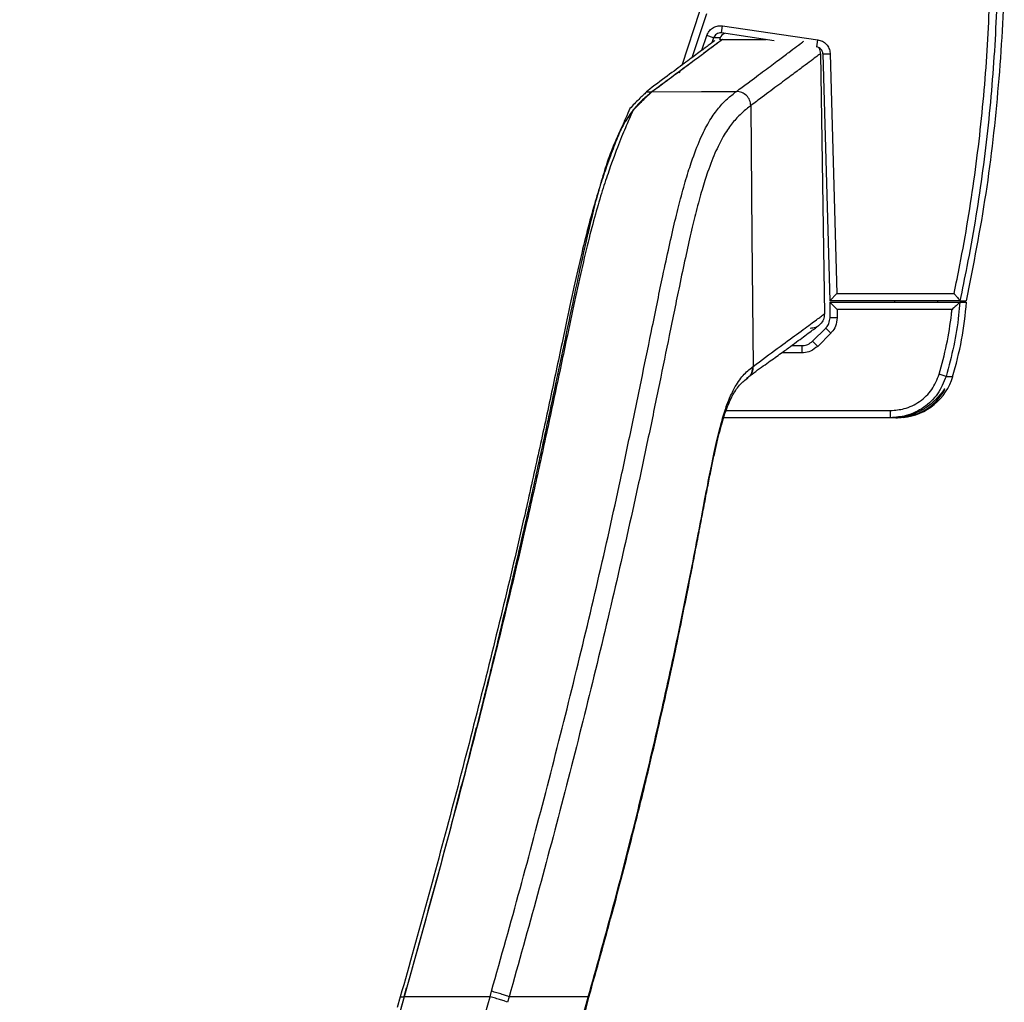
# Paper-space layout '_Right' of a CAD drawing. Units: millimetres. Extents: x -287 to 419, y -522 to 789.
# Drawn here: x 255 to 392, y 482 to 618 of the extents above; entities that cross this region are included whole.
import ezdxf

# ---------------------------------------------------------------- set-up
doc = ezdxf.new("R2010")
doc.units = ezdxf.units.MM

psp = doc.layouts.new('_Right')

# ---------------------------------------------------------------- linework, layer by layer
at = {"color": 7, "linetype": 'Continuous', "lineweight": 25}
for p, q in [((349.39, 618.76), (346.92, 611.31)), ((350.34, 618.44), (348.32, 612.36)), ((352.44, 615.79), (352.59, 616.78)), ((352.59, 616.78), (365.76, 614.84)), ((349.71, 613.39), (350.39, 615.43)), ((351.34, 615.12), (350.39, 615.43)), ((351.34, 615.12), (351.11, 614.43)), ((352.19, 614.89), (352.28, 615.15)), ((352.19, 614.89), (352.56, 614.89)), ((359.72, 614.72), (352.44, 615.79)), ((352.56, 614.89), (358.61, 614.89)), ((365.62, 613.85), (365.56, 613.86)), ((365.62, 613.85), (365.76, 614.84)), ((349.44, 612.56), (349.44, 612.56)), ((366.13, 612.92), (366.69, 576.92)), ((366.48, 612.89), (367.48, 612.92)), ((366.48, 612.89), (367.45, 578.73)), ((367.48, 612.92), (368.42, 579.73)), ((348.05, 611.53), (348.05, 611.53)), ((346.65, 610.49), (346.56, 610.21)), ((342.5, 608.03), (342.06, 607.63)), ((342.06, 607.63), (342.81, 607.63)), ((342.81, 607.64), (342.81, 607.63)), ((354.5, 607.7), (354.5, 607.7)), ((356.5, 605.73), (356.5, 605.73)), ((339.01, 603.63), (339.21, 603.63)), ((333.64, 587.63), (333.84, 587.63)), ((367.45, 578.73), (368.42, 579.73)), ((368.42, 579.73), (384.64, 579.73)), ((385.45, 578.73), (367.45, 578.73)), ((367.45, 578.53), (367.45, 576.36)), ((368.45, 577.53), (367.45, 578.53)), ((367.45, 578.53), (385.45, 578.53)), ((376.37, 578.73), (376.37, 578.53)), ((382.37, 578.53), (382.37, 578.73)), ((385.44, 578.73), (385.45, 578.73)), ((385.45, 578.53), (385.44, 578.53)), ((368.45, 577.53), (368.45, 576.36)), ((384.35, 577.53), (368.45, 577.53)), ((368.45, 576.36), (367.45, 576.36)), ((366.87, 574.95), (365.04, 573.12)), ((367.57, 574.24), (365.75, 572.41)), ((367.57, 574.24), (366.87, 574.95)), ((365.75, 572.41), (365.04, 573.12)), ((363.62, 571.53), (360.78, 571.53)), ((362.16, 572.53), (363.62, 572.53)), ((363.62, 571.53), (363.62, 572.53)), ((356.74, 569.58), (356.8, 569.63)), ((383.53, 568.26), (382.58, 568.54)), ((356.05, 568.07), (355.87, 567.95)), ((356.05, 567.94), (356.11, 567.99)), ((383.33, 566.53), (383.37, 566.53)), ((353.07, 563.53), (375.84, 563.53)), ((375.84, 562.53), (375.84, 563.53)), ((375.84, 562.53), (352.74, 562.53)), ((377.11, 562.54), (376.79, 562.53)), ((318.46, 519.63), (317.43, 515.63)), ((316.4, 511.63), (315.37, 507.63)), ((308.49, 482.4), (308.84, 483.63)), ((308.62, 482.87), (308.49, 482.38)), ((320.38, 482.38), (320.59, 483.14)), ((307.96, 482.38), (307.54, 480.87)), ((307.95, 482.32), (307.97, 482.39)), ((307.96, 482.38), (308.48, 482.38)), ((308.48, 482.38), (308.02, 480.74)), ((320.38, 482.38), (308.49, 482.38)), ((323.03, 482.38), (322.81, 481.61)), ((333.99, 482.38), (323.03, 482.38)), ((333.93, 482.16), (333.99, 482.38)), ((333.93, 482.16), (334, 482.1)), ((333.99, 482.38), (334.06, 482.33)), ((334.02, 482.1), (334.08, 482.32))]:
    psp.add_line(p, q, dxfattribs=at)
at = {"color": 7, "linetype": 'Continuous', "lineweight": 25, "flags": 128}
for points in [[(342.81, 607.63), (349.65, 607.67), (354.5, 607.7)], [(356.5, 605.73), (356.65, 587.64), (356.8, 569.63)]]:
    psp.add_lwpolyline(points, dxfattribs=at)
at = {"color": 7, "linetype": 'Continuous', "lineweight": 25}
for centre, radius, start, end in [((353.22, 614.8), 1, 111.6288, 161.6015), ((376.79, 570.53), 8, 275.8522, 343.4341), ((382.73, 565.97), 0.24, 270, 0)]:
    psp.add_arc(centre, radius, start, end, dxfattribs=at)
for points, knots in [([(384.64, 579.73), (384.91, 581.05), (386.02, 586.48), (387.6, 596.1), (388.99, 608.64), (389.69, 621.22), (389.73, 631.2), (389.51, 636.97), (389.45, 638.54)], [0, 0, 0, 0, 0.068022, 0.281171, 0.49432, 0.707309, 0.920299, 1, 1, 1, 1]), ([(390.44, 638.73), (390.44, 638.73), (390.52, 637.11), (390.72, 631.26), (390.69, 621.19), (389.98, 608.55), (388.59, 595.97), (386.96, 586.03), (385.77, 580.32), (385.44, 578.73)], [0, 0, 0, 0, 0, 0.080907, 0.290516, 0.500124, 0.70989, 0.919655, 1, 1, 1, 1]), ([(386.37, 578.73), (387.34, 583.67), (389.27, 593.54), (390.92, 608.56), (391.71, 621.62), (391.52, 629.66), (391.45, 632.66)], [0, 0, 0, 0, 0.277679, 0.55593, 0.834181, 1, 1, 1, 1]), ([(350.39, 615.43), (350.48, 615.64), (350.67, 616.05), (351.18, 616.51), (351.81, 616.78), (352.3, 616.82), (352.56, 616.78), (352.59, 616.78)], [0, 0, 0, 0, 0.240837, 0.481654, 0.722966, 0.964916, 1, 1, 1, 1]), ([(352.56, 614.89), (352.56, 614.89), (352.56, 614.89), (352.56, 614.89), (352.56, 614.89), (352.56, 614.89), (352.56, 614.89), (352.56, 614.89), (352.56, 614.88), (352.52, 614.86), (352.28, 614.68), (351.58, 614.16), (350.52, 613.36), (349.11, 612.32), (347.37, 611.02), (345.31, 609.49), (343.64, 608.25), (342.81, 607.64)], [0, 0, 0, 0, 0.000002, 0.000011, 0.000045, 0.000181, 0.000727, 0.00291, 0.011642, 0.04657, 0.186289, 0.32604, 0.465791, 0.599234, 0.732677, 0.866338, 1, 1, 1, 1]), ([(352.56, 614.89), (352.53, 614.86), (352.46, 614.81), (351.88, 614.38), (350.74, 613.53), (348.79, 612.08), (346.22, 610.17), (343.95, 608.48), (342.81, 607.63)], [0, 0, 0, 0, 0.130104, 0.26026, 0.44483, 0.629546, 0.8147, 1, 1, 1, 1]), ([(352.44, 615.79), (352.43, 615.79), (352.3, 615.81), (352.05, 615.79), (351.74, 615.66), (351.48, 615.43), (351.38, 615.22), (351.34, 615.12)], [0, 0, 0, 0, 0.035179, 0.27782, 0.519514, 0.760086, 1, 1, 1, 1]), ([(352.27, 615.12), (352.2, 615.12), (352.09, 615.12), (351.53, 615.12), (351.34, 615.12)], [0, 0, 0, 0, 0.664262, 1, 1, 1, 1]), ([(351.53, 614.74), (351.5, 614.72), (351.4, 614.65), (350.68, 614.11), (349.38, 613.14), (347.59, 611.81), (345.35, 610.14), (343.45, 608.73), (342.5, 608.03)], [0, 0, 0, 0, 0.060737, 0.259924, 0.444676, 0.629535, 0.814715, 1, 1, 1, 1]), ([(354.5, 607.7), (355.03, 608.09), (356.45, 609.15), (358.45, 610.64), (360.33, 612.04), (361.79, 613.14), (362.91, 613.97), (363.61, 614.49), (363.79, 614.63), (363.85, 614.67)], [0, 0, 0, 0, 0.100438, 0.27023, 0.440021, 0.594569, 0.749117, 0.918897, 1, 1, 1, 1]), ([(366.48, 612.89), (366.48, 612.91), (366.47, 613.03), (366.41, 613.27), (366.22, 613.56), (365.95, 613.77), (365.73, 613.83), (365.62, 613.85)], [0, 0, 0, 0, 0.031843, 0.272273, 0.513907, 0.756669, 1, 1, 1, 1]), ([(365.76, 614.84), (365.98, 614.79), (366.42, 614.68), (366.97, 614.25), (367.34, 613.68), (367.46, 613.2), (367.47, 612.95), (367.48, 612.92)], [0, 0, 0, 0, 0.242384, 0.484783, 0.726754, 0.968029, 1, 1, 1, 1]), ([(366.13, 612.92), (366.12, 613.19), (366.11, 613.49), (365.93, 613.73), (365.91, 613.76)], [0, 0, 0, 0, 0.8802192, 1, 1, 1, 1]), ([(366.13, 612.92), (366.12, 612.91), (366.09, 612.88), (365.71, 612.6), (364.92, 612.01), (363.79, 611.17), (362.33, 610.07), (360.44, 608.67), (358.45, 607.19), (357.03, 606.13), (356.5, 605.73)], [0, 0, 0, 0, 0.081169, 0.224461, 0.367753, 0.498189, 0.628626, 0.771928, 0.915231, 1, 1, 1, 1]), ([(342.81, 607.63), (342.37, 607.29), (341.49, 606.6), (340.22, 605.22), (338.96, 603.37), (337.85, 601.17), (336.87, 598.72), (336.02, 596.13), (335.17, 593.13), (334.32, 589.74), (333.47, 586.08), (332.56, 581.94), (331.59, 577.34), (330.56, 572.41), (329.28, 566.32), (327.73, 559.04), (325.86, 550.6), (323.91, 542.02), (321.89, 533.38), (318.76, 520.54), (314.39, 503.51), (310.45, 489.42), (308.49, 482.38)], [0, 0, 0, 0, 0.0580985, 0.1162508, 0.1743277, 0.2323233, 0.2701285, 0.3079674, 0.3456959, 0.3765234, 0.4074337, 0.4382314, 0.4689927, 0.4998574, 0.530667, 0.5777883, 0.6250295, 0.6724607, 0.7199693, 0.7673156, 0.8836468, 1, 1, 1, 1]), ([(320.59, 483.14), (321.92, 487.87), (324.58, 497.32), (328.35, 511.56), (331.96, 525.79), (335.35, 539.97), (338.01, 551.82), (340.02, 561.31), (341.49, 568.43), (342.68, 574.26), (343.6, 578.79), (344.39, 582.55), (345.19, 586.28), (346, 589.83), (346.82, 593.1), (347.63, 595.97), (348.58, 598.89), (349.64, 601.54), (350.84, 603.8), (352.03, 605.47), (353.24, 606.72), (354.08, 607.37), (354.5, 607.7)], [0, 0, 0, 0, 0.077218, 0.154603, 0.231888, 0.308945, 0.385887, 0.426843, 0.467847, 0.508687, 0.532153, 0.555616, 0.586037, 0.616564, 0.647016, 0.68331, 0.719625, 0.775523, 0.831519, 0.887678, 0.943907, 1, 1, 1, 1]), ([(342.06, 607.63), (341.71, 607.31), (341.01, 606.67), (340.17, 605.77), (339.75, 605.32)], [0, 0, 0, 0, 0.499803, 1, 1, 1, 1]), ([(342.81, 607.63), (342.41, 607.28), (341.62, 606.58), (340.66, 605.56), (340.17, 605.05)], [0, 0, 0, 0, 0.499752, 1, 1, 1, 1]), ([(339.75, 605.32), (339.56, 604.9), (339.17, 604.04), (338.44, 602.35), (337.57, 600.19), (336.63, 597.66), (335.66, 594.81), (334.72, 591.72), (333.72, 588.04), (332.69, 583.69), (331.6, 578.77), (330.33, 572.76), (328.82, 565.61), (327.06, 557.43), (324.84, 547.48), (322.09, 535.81), (318.78, 522.46), (315.31, 509.08), (311.7, 495.71), (309.21, 486.82), (307.96, 482.38)], [0, 0, 0, 0, 0.0510502, 0.1021873, 0.1532261, 0.204142, 0.2419922, 0.279906, 0.3176817, 0.3558483, 0.3941821, 0.432385, 0.4843866, 0.5366118, 0.5887909, 0.6708885, 0.753056, 0.8353632, 0.9177328, 1, 1, 1, 1]), ([(356.5, 605.73), (356.45, 605.7), (355.99, 605.35), (355.14, 604.65), (353.96, 603.42), (352.82, 601.78), (351.67, 599.58), (350.65, 597), (349.74, 594.16), (348.98, 591.35), (348.21, 588.18), (347.44, 584.73), (346.67, 581.11), (345.92, 577.47), (345.02, 573.04), (343.86, 567.33), (342.41, 560.32), (340.41, 550.92), (337.76, 539.13), (334.37, 524.98), (330.77, 510.76), (327, 496.54), (324.35, 487.09), (323.03, 482.38)], [0, 0, 0, 0, 0.00617, 0.061116, 0.116193, 0.171203, 0.226057, 0.280817, 0.316708, 0.352577, 0.382446, 0.412388, 0.442226, 0.46529, 0.488356, 0.528982, 0.569773, 0.610515, 0.68817, 0.765943, 0.84395, 0.922061, 1, 1, 1, 1]), ([(340.17, 605.05), (339.91, 604.47), (339.4, 603.32), (338.36, 600.84), (337.26, 597.93), (336.17, 594.76), (335.23, 591.66), (334.22, 587.98), (333.18, 583.61), (332.09, 578.69), (330.82, 572.66), (329.3, 565.48), (327.53, 557.27), (325.31, 547.3), (322.56, 535.65), (319.26, 522.34), (315.8, 509), (312.21, 495.67), (309.73, 486.81), (308.48, 482.38)], [0, 0, 0, 0, 0.0652596, 0.1305481, 0.195636, 0.2339365, 0.2723018, 0.3105269, 0.3491443, 0.3879311, 0.4265861, 0.4793873, 0.5324156, 0.5853976, 0.6681754, 0.7510225, 0.8340076, 0.9170545, 1, 1, 1, 1]), ([(340.3, 605.23), (340.28, 605.2), (339.91, 604.8), (339.54, 604.19), (339.2, 603.63)], [0, 0, 0, 0, 0.072918, 1, 1, 1, 1]), ([(335.43, 593.99), (335.32, 593.61), (334.97, 592.37), (334.44, 590.25), (333.99, 588.32), (333.84, 587.63)], [0, 0, 0, 0, 0.222416, 0.722062, 1, 1, 1, 1]), ([(384.64, 579.73), (384.64, 579.73), (384.69, 579.67), (384.85, 579.47), (385.08, 579.19), (385.28, 578.94), (385.41, 578.78), (385.43, 578.75), (385.44, 578.73)], [0, 0, 0, 0, 0.003716, 0.143037, 0.431879, 0.661605, 0.830427, 1, 1, 1, 1]), ([(385.44, 578.53), (385.39, 577.93), (385.2, 575.9), (384.66, 572.45), (383.91, 569.66), (383.53, 568.26)], [0, 0, 0, 0, 0.1712079, 0.5856035, 1, 1, 1, 1]), ([(385.44, 578.53), (385.43, 578.51), (385.4, 578.49), (385.24, 578.35), (384.98, 578.1), (384.66, 577.81), (384.43, 577.6), (384.35, 577.53), (384.35, 577.53)], [0, 0, 0, 0, 0.145558, 0.290106, 0.512695, 0.833137, 0.996636, 1, 1, 1, 1]), ([(384.44, 568.19), (384.9, 569.89), (385.81, 573.29), (386.19, 576.79), (386.37, 578.53)], [0, 0, 0, 0, 0.500795, 1, 1, 1, 1]), ([(385.45, 578.73), (385.75, 578.73), (386.29, 578.73), (386.31, 578.73), (386.32, 578.73)], [0, 0, 0, 0, 0.559987, 1, 1, 1, 1]), ([(385.45, 578.53), (385.75, 578.53), (386.29, 578.53), (386.31, 578.53), (386.32, 578.53)], [0, 0, 0, 0, 0.5599956, 1, 1, 1, 1]), ([(356.8, 569.63), (357.97, 570.49), (360.31, 572.21), (363.03, 574.22), (365.11, 575.75), (366.44, 576.73), (366.6, 576.85), (366.69, 576.92)], [0, 0, 0, 0, 0.188152, 0.376457, 0.584235, 0.792222, 1, 1, 1, 1]), ([(382.58, 568.54), (382.95, 569.91), (383.68, 572.65), (384.15, 575.68), (384.33, 577.31), (384.35, 577.53)], [0, 0, 0, 0, 0.463214, 0.926428, 1, 1, 1, 1]), ([(366.87, 574.95), (366.89, 574.97), (367.07, 575.16), (367.37, 575.61), (367.43, 576.1), (367.46, 576.36)], [0, 0, 0, 0, 0.071612, 0.501031, 1, 1, 1, 1]), ([(368.45, 576.36), (368.41, 575.97), (368.32, 575.24), (367.88, 574.56), (367.61, 574.28), (367.57, 574.24)], [0, 0, 0, 0, 0.499216, 0.928465, 1, 1, 1, 1]), ([(356, 568.07), (356.3, 568.3), (357.36, 569.09), (358.95, 570.22), (360.65, 571.43), (362.03, 572.43), (363.1, 573.23), (364.07, 573.94), (364.88, 574.55), (365.4, 574.92), (365.75, 575.19), (365.9, 575.32), (365.87, 575.3), (365.87, 575.29)], [0, 0, 0, 0, 0.050733, 0.17582, 0.29447, 0.397025, 0.497803, 0.601559, 0.724347, 0.8471, 0.937457, 0.990067, 1, 1, 1, 1]), ([(363.62, 572.53), (363.65, 572.53), (363.92, 572.54), (364.45, 572.65), (364.83, 572.96), (365.04, 573.12)], [0, 0, 0, 0, 0.072706, 0.502121, 1, 1, 1, 1]), ([(365.75, 572.41), (365.44, 572.17), (364.86, 571.71), (364.07, 571.54), (363.67, 571.53), (363.62, 571.53)], [0, 0, 0, 0, 0.49813, 0.927343, 1, 1, 1, 1]), ([(333.99, 482.38), (335.09, 486.31), (337.29, 494.17), (340.35, 506.01), (343.22, 517.85), (345.41, 527.61), (347, 535.23), (348.11, 540.72), (349.1, 545.8), (349.96, 550.34), (350.58, 553.57), (351.2, 556.67), (351.81, 559.51), (352.51, 562.27), (353.29, 564.72), (354.25, 566.81), (355.41, 568.49), (356.29, 569.22), (356.74, 569.58)], [0, 0, 0, 0, 0.094092, 0.188287, 0.282286, 0.376109, 0.421512, 0.466963, 0.51222, 0.552949, 0.593657, 0.612965, 0.661258, 0.709883, 0.758408, 0.829429, 0.914692, 1, 1, 1, 1]), ([(356.74, 569.58), (356.71, 569.32), (356.66, 568.8), (356.34, 568.24), (356.05, 568.06), (355.98, 568.02)], [0, 0, 0, 0, 0.433463, 0.866925, 1, 1, 1, 1]), ([(356.8, 569.63), (356.77, 569.37), (356.72, 568.84), (356.4, 568.29), (356.12, 568.11), (356.05, 568.07)], [0, 0, 0, 0, 0.437138, 0.874277, 1, 1, 1, 1]), ([(375.84, 563.53), (376.48, 563.58), (377.91, 563.7), (379.93, 564.69), (381.68, 566.35), (382.28, 567.81), (382.58, 568.54)], [0, 0, 0, 0, 0.21277, 0.475525, 0.737752, 1, 1, 1, 1]), ([(334.08, 482.32), (335.16, 486.18), (337.25, 493.67), (339.89, 503.79), (341.98, 512.27), (343.58, 519.05), (344.9, 524.91), (346, 530.01), (346.92, 534.44), (347.7, 538.34), (348.39, 541.83), (348.99, 544.98), (349.54, 547.82), (350.04, 550.47), (350.51, 552.9), (350.94, 555.09), (351.35, 557.04), (351.75, 558.82), (352.14, 560.44), (352.53, 561.89), (352.93, 563.17), (353.33, 564.28), (353.79, 565.29), (354.28, 566.18), (354.82, 566.92), (355.33, 567.47), (355.79, 567.82), (356, 567.98)], [0, 0, 0, 0, 0.092944, 0.180571, 0.243265, 0.296032, 0.343021, 0.384143, 0.419211, 0.451219, 0.480628, 0.50797, 0.533689, 0.558181, 0.58426, 0.609145, 0.633444, 0.65916, 0.686059, 0.714473, 0.744717, 0.777119, 0.812206, 0.855336, 0.900618, 0.952838, 1, 1, 1, 1]), ([(383.53, 568.26), (383.19, 567.42), (382.51, 565.75), (380.51, 563.86), (378.2, 562.72), (376.57, 562.59), (375.84, 562.53)], [0, 0, 0, 0, 0.262325, 0.524573, 0.787289, 1, 1, 1, 1]), ([(383.53, 568.26), (383.64, 568.26), (384.23, 568.26), (384.35, 568.25), (384.46, 568.25)], [0, 0, 0, 0, 0.177734, 1, 1, 1, 1]), ([(383.33, 566.53), (383.26, 566.45), (383.1, 566.23), (382.44, 565.36), (381.39, 564.34), (380.01, 563.44), (378.64, 562.87), (377.4, 562.59), (376.65, 562.53), (376.33, 562.53), (376.28, 562.53)], [0, 0, 0, 0, 0.091551, 0.231496, 0.431241, 0.591272, 0.723708, 0.856642, 0.978333, 1, 1, 1, 1]), ([(376.55, 562.53), (376.87, 562.54), (377.53, 562.56), (378.74, 562.79), (379.95, 563.23), (381.21, 563.95), (382.36, 564.95), (383.06, 565.91), (383.32, 566.41), (383.36, 566.51), (383.37, 566.53)], [0, 0, 0, 0, 0.123333, 0.246818, 0.367674, 0.496432, 0.680965, 0.868057, 0.963922, 1, 1, 1, 1]), ([(376.28, 562.53), (376.25, 562.53), (376.12, 562.53), (375.96, 562.53), (375.84, 562.53)], [0, 0, 0, 0, 0.274518, 1, 1, 1, 1]), ([(324.27, 543.63), (324.15, 543.09), (323.85, 541.77), (323.53, 540.43), (323.34, 539.63)], [0, 0, 0, 0, 0.404598, 1, 1, 1, 1]), ([(322.4, 535.63), (322.23, 534.88), (321.92, 533.54), (321.59, 532.21), (321.45, 531.63)], [0, 0, 0, 0, 0.565207, 1, 1, 1, 1]), ([(320.47, 527.63), (320.24, 526.66), (319.93, 525.33), (319.58, 524), (319.48, 523.63)], [0, 0, 0, 0, 0.723059, 1, 1, 1, 1]), ([(308.49, 482.38), (305.99, 473.4), (300.98, 455.46), (294.02, 428.29), (287.46, 400.92), (281.35, 373.34), (275.73, 345.65), (270.59, 317.81), (265.95, 289.85), (261.83, 261.76), (258.2, 233.59), (256.24, 214.74), (255.26, 205.32)], [0, 0, 0, 0, 0.098908, 0.197844, 0.297793, 0.397742, 0.497812, 0.597882, 0.698341, 0.798799, 0.8994, 1, 1, 1, 1]), ([(267.4, 204.31), (267.48, 205.08), (268.74, 218.23), (271.55, 243.73), (276.57, 280.7), (282.01, 314.46), (287.6, 345.04), (293.77, 375.66), (301.28, 409.32), (310.31, 445.99), (317.02, 470.25), (320.38, 482.38)], [0, 0, 0, 0, 0.008209, 0.139826, 0.271465, 0.403085, 0.501754, 0.600423, 0.733608, 0.866813, 1, 1, 1, 1]), ([(290.44, 280.75), (292.27, 292.61), (295.92, 316.34), (302.5, 351.74), (309.04, 383.26), (315.35, 410.91), (321.17, 434.75), (327.33, 458.51), (331.73, 474.27), (333.93, 482.16)], [0, 0, 0, 0, 0.174605, 0.349217, 0.523923, 0.642888, 0.761853, 0.880927, 1, 1, 1, 1]), ([(290.59, 280.7), (290.92, 282.99), (292.28, 292.5), (295, 309.22), (298.75, 330.85), (302.84, 352.5), (307.24, 374.15), (311.97, 395.78), (317.03, 417.48), (322.43, 439.25), (328.07, 460.83), (332.08, 475.09), (334.04, 482.09)], [0, 0, 0, 0, 0.033734, 0.139854, 0.246355, 0.353205, 0.460366, 0.567798, 0.675453, 0.784458, 0.894194, 1, 1, 1, 1])]:
    psp.add_open_spline(points, degree=3, knots=knots, dxfattribs=at)
for points in [[(356.5, 605.73), (356.46, 605.99), (356.39, 606.51), (355.93, 607.15), (355.27, 607.61), (354.76, 607.67), (354.5, 607.7)], [(356.5, 605.73), (356.46, 605.99), (356.39, 606.51), (355.93, 607.15), (355.27, 607.61), (354.76, 607.67), (354.5, 607.7)], [(366.69, 576.92), (366.66, 576.65), (366.61, 576.12), (366.14, 575.45), (365.48, 574.98), (364.95, 574.92), (364.69, 574.89)], [(323.03, 482.38), (322.92, 482.42), (322.71, 482.51), (322.09, 482.71), (321.34, 482.94), (320.84, 483.07), (320.59, 483.14)], [(322.81, 481.61), (322.7, 481.66), (322.5, 481.74), (321.87, 481.95), (321.13, 482.17), (320.63, 482.31), (320.38, 482.38)]]:
    psp.add_open_spline(points, degree=3, dxfattribs=at)

doc.saveas('drawing.dxf')
